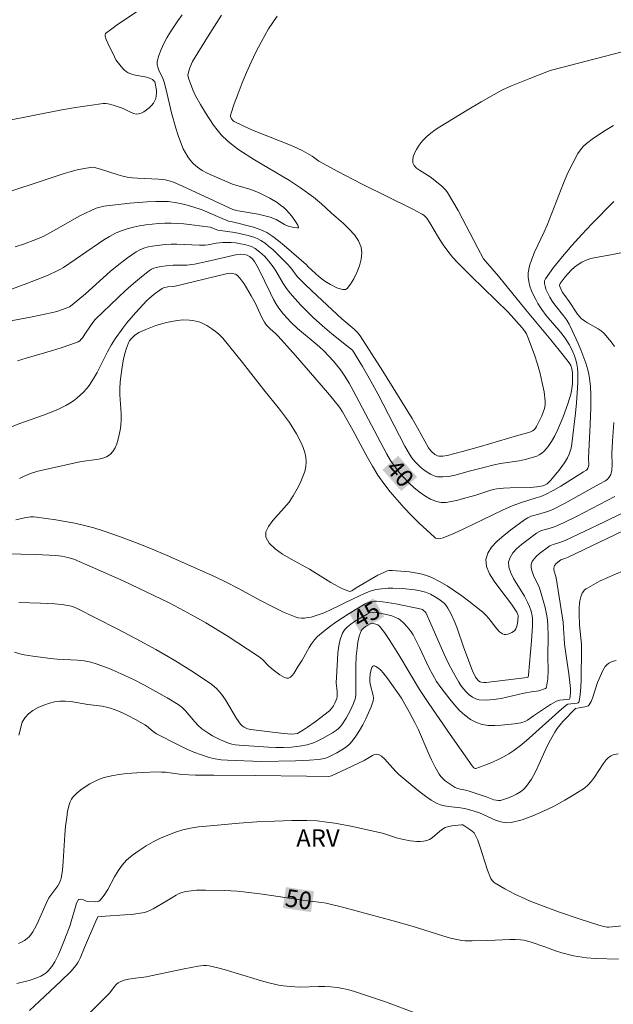
# Model space of a CAD drawing. Units: metres. Extents: x 279750 to 280265, y 1664360 to 1664925.
# Drawn here: x 280125 to 280176, y 1664566 to 1664650 of the extents above; entities that cross this region are included whole.
import ezdxf
from ezdxf.enums import TextEntityAlignment as Align

# ---------------------------------------------------------------- set-up
doc = ezdxf.new("R2010")
doc.units = ezdxf.units.M
doc.header["$MEASUREMENT"] = 0
for name, color, linetype, lineweight, true_color in [('Curvas_Intermediarias', 7, 'Continuous', 9, 0x783c14), ('Curvas_Mestras', 7, 'Continuous', 20, 0x783c14), ('Topon_Curvas_Mestras', 7, 'Continuous', 9, 0x783c14), ('Topon_Vegetacao', 7, 'Continuous', 9, 0x00ff33)]:
    doc.layers.add(name, color=color, linetype=linetype, lineweight=lineweight, true_color=true_color)
doc.layers.add('Topon_Curvas_Mestras_Masc', color=255, linetype='Continuous', lineweight=9)
doc.styles.add('Arial', font='arial.ttf', dxfattribs={"height": 1.5})

msp = doc.modelspace()

# ---------------------------------------------------------------- linework, layer by layer
at = {"layer": 'Curvas_Intermediarias', "flags": 128}
for points, elevation in [([(280122.043, 1664635.061), (280128.687, 1664637.252), (280129.304, 1664637.437), (280129.808, 1664637.569), (280130.577, 1664637.722), (280131.136, 1664637.803), (280131.278, 1664637.777), (280131.802, 1664637.618), (280133.327, 1664637.126), (280133.712, 1664637.026), (280134.102, 1664636.946), (280134.541, 1664636.884), (280134.984, 1664636.845), (280136.772, 1664636.766), (280137.339, 1664636.711), (280137.704, 1664636.631), (280138.055, 1664636.505), (280138.775, 1664636.187), (280143.143, 1664634.157), (280143.596, 1664634.063), (280145.318, 1664633.769), (280146.007, 1664633.606), (280146.351, 1664633.497), (280146.854, 1664633.303), (280147.15, 1664633.149), (280147.581, 1664632.888), (280147.88, 1664632.752), (280148.366, 1664632.62), (280148.67, 1664632.581), (280148.76, 1664632.597), (280148.783, 1664632.647), (280148.713, 1664632.831), (280148.585, 1664633.061), (280148.204, 1664633.591), (280147.741, 1664634.11), (280147.511, 1664634.326), (280147.234, 1664634.55), (280146.941, 1664634.759), (280146.319, 1664635.138), (280145.342, 1664635.624), (280144.982, 1664635.771), (280144.612, 1664635.896), (280143.482, 1664636.227), (280143.11, 1664636.35), (280141.847, 1664636.877), (280140.95, 1664637.288), (280140.525, 1664637.521), (280140.129, 1664637.782), (280139.77, 1664638.078), (280139.512, 1664638.355), (280139.284, 1664638.669), (280139.083, 1664639.011), (280138.904, 1664639.373), (280138.743, 1664639.747), (280138.462, 1664640.496), (280138.252, 1664641.134), (280137.904, 1664642.439), (280137.439, 1664644.419), (280137.266, 1664645.072), (280137.173, 1664645.331), (280136.802, 1664646.105), (280136.709, 1664646.359), (280136.661, 1664646.61), (280136.676, 1664646.857), (280136.815, 1664647.366), (280137.005, 1664647.878), (280137.237, 1664648.389), (280137.503, 1664648.894), (280137.794, 1664649.388), (280138.419, 1664650.326), (280138.816, 1664650.855)], 36), ([(280124.484, 1664630.953), (280125.2, 1664631.185), (280126.259, 1664631.584), (280126.946, 1664631.891), (280127.991, 1664632.441), (280130.048, 1664633.615), (280130.995, 1664634.089), (280131.43, 1664634.269), (280131.652, 1664634.343), (280132.105, 1664634.445), (280133.572, 1664634.634), (280134.312, 1664634.711), (280135.796, 1664634.818), (280136.536, 1664634.846), (280137.273, 1664634.852), (280137.628, 1664634.839), (280138.338, 1664634.749), (280139.041, 1664634.596), (280139.731, 1664634.404), (280140.507, 1664634.131), (280142.028, 1664633.474), (280142.761, 1664633.177), (280143.245, 1664633.079), (280144.92, 1664632.645), (280145.312, 1664632.521), (280145.69, 1664632.371), (280146.048, 1664632.187), (280146.564, 1664631.854), (280147.061, 1664631.486), (280147.545, 1664631.092), (280149.436, 1664629.443), (280149.607, 1664629.265), (280150.553, 1664628.399), (280151.033, 1664628.02), (280151.521, 1664627.732), (280152.058, 1664627.46), (280152.33, 1664627.355), (280152.581, 1664627.297), (280152.796, 1664627.304), (280152.957, 1664627.395), (280153.241, 1664627.759), (280153.523, 1664628.225), (280153.781, 1664628.762), (280153.994, 1664629.335), (280154.138, 1664629.913), (280154.192, 1664630.463), (280154.134, 1664630.951), (280153.913, 1664631.485), (280153.567, 1664631.998), (280153.129, 1664632.492), (280152.628, 1664632.97), (280151.568, 1664633.895), (280150.742, 1664634.65), (280150.049, 1664635.225), (280148.954, 1664636.02), (280147.996, 1664636.649), (280144.993, 1664638.428), (280143.65, 1664639.289), (280143.167, 1664639.639), (280142.709, 1664640.018), (280142.152, 1664640.578), (280141.811, 1664640.983), (280141.495, 1664641.405), (280140.798, 1664642.451), (280140.364, 1664643.17), (280139.953, 1664643.9), (280139.707, 1664644.436), (280139.349, 1664645.423), (280139.299, 1664645.671), (280139.348, 1664645.935), (280139.461, 1664646.306), (280139.7, 1664646.845), (280140.965, 1664648.928), (280142.165, 1664650.829)], 37), ([(280123.399, 1664627.061), (280125.502, 1664627.811), (280126.753, 1664628.298), (280127.369, 1664628.561), (280127.976, 1664628.839), (280128.309, 1664629.013), (280128.633, 1664629.207), (280131.623, 1664631.24), (280132.099, 1664631.56), (280132.583, 1664631.858), (280133.078, 1664632.126), (280133.59, 1664632.35), (280134.097, 1664632.522), (280134.62, 1664632.663), (280135.155, 1664632.774), (280135.698, 1664632.859), (280136.79, 1664632.967), (280137.331, 1664632.995), (280137.871, 1664633.001), (280138.413, 1664632.978), (280138.956, 1664632.934), (280141.217, 1664632.641), (280141.851, 1664632.409), (280143.32, 1664632.207), (280144.446, 1664631.944), (280145.024, 1664631.764), (280145.297, 1664631.647), (280145.556, 1664631.506), (280145.906, 1664631.269), (280146.242, 1664631.007), (280146.568, 1664630.726), (280146.885, 1664630.43), (280147.805, 1664629.513), (280148.107, 1664629.164), (280148.667, 1664628.423), (280149.334, 1664627.748), (280150.374, 1664626.756), (280152.49, 1664624.808), (280153.538, 1664623.916), (280153.872, 1664623.591), (280154.063, 1664623.337), (280155.992, 1664620.305), (280158.528, 1664616.237), (280158.982, 1664615.444), (280159.908, 1664613.736), (280159.987, 1664613.619), (280160.161, 1664613.421), (280160.457, 1664613.173), (280160.678, 1664613.061), (280160.791, 1664613.033), (280160.963, 1664613.019), (280161.142, 1664613.024), (280161.509, 1664613.079), (280162.829, 1664613.42), (280164.371, 1664613.859), (280167.449, 1664614.767), (280168.403, 1664615.012), (280168.586, 1664615.074), (280168.836, 1664615.186), (280168.974, 1664615.29), (280169.09, 1664615.42), (280169.176, 1664615.567), (280169.618, 1664616.479), (280169.75, 1664616.792), (280169.853, 1664617.108), (280169.912, 1664617.424), (280169.915, 1664617.739), (280169.813, 1664618.525), (280169.663, 1664619.319), (280169.472, 1664620.116), (280169.246, 1664620.911), (280168.994, 1664621.699), (280168.436, 1664623.23), (280168.306, 1664623.505), (280168.142, 1664623.763), (280167.952, 1664624.009), (280166.739, 1664625.377), (280163.568, 1664628.45), (280162.387, 1664629.635), (280162.013, 1664630.043), (280161.659, 1664630.47), (280161.166, 1664631.138), (280160.772, 1664631.759), (280160.03, 1664633.031), (280159.776, 1664633.411), (280159.654, 1664633.551), (280159.515, 1664633.674), (280159.361, 1664633.774), (280158.515, 1664634.216), (280154.227, 1664636.343), (280152.143, 1664637.419), (280150.522, 1664638.312), (280149.935, 1664638.731), (280149.347, 1664639.089), (280149.043, 1664639.252), (280148.086, 1664639.669), (280144.836, 1664640.98), (280144.044, 1664641.328), (280143.274, 1664641.7), (280143.188, 1664641.757), (280143.042, 1664641.926), (280142.957, 1664642.134), (280142.947, 1664642.238), (280142.963, 1664642.337), (280143.27, 1664643.222), (280143.598, 1664644.115), (280143.949, 1664645.011), (280144.32, 1664645.903), (280144.713, 1664646.788), (280145.127, 1664647.658), (280145.561, 1664648.511), (280145.875, 1664649.079), (280146.211, 1664649.642), (280146.569, 1664650.195), (280146.947, 1664650.733)], 38), ([(280181.786, 1664649.044), (280170.461, 1664646.12), (280170.203, 1664646.033), (280168.609, 1664645.407), (280167.035, 1664644.772), (280166.616, 1664644.589), (280166.208, 1664644.385), (280164.413, 1664643.386), (280163.23, 1664642.694), (280160.878, 1664641.243), (280160.491, 1664640.986), (280160.12, 1664640.714), (280159.773, 1664640.424), (280159.456, 1664640.11), (280159.254, 1664639.87), (280159.054, 1664639.596), (280158.871, 1664639.3), (280158.718, 1664638.995), (280158.609, 1664638.695), (280158.558, 1664638.412), (280158.578, 1664638.158), (280158.691, 1664637.928), (280158.888, 1664637.719), (280159.146, 1664637.525), (280160.051, 1664636.968), (280160.317, 1664636.77), (280161.069, 1664636.165), (280161.404, 1664635.827), (280161.542, 1664635.636), (280162.008, 1664634.866), (280162.45, 1664634.078), (280164.128, 1664630.851), (280164.628, 1664629.942), (280164.99, 1664629.511), (280165.924, 1664628.455), (280168.255, 1664625.559), (280170.409, 1664622.987), (280171.459, 1664621.687), (280171.96, 1664621.024), (280172.099, 1664620.784), (280172.195, 1664620.517), (280172.226, 1664620.378), (280172.255, 1664620.103), (280172.24, 1664619.219), (280172.171, 1664618.628), (280172.113, 1664618.339), (280171.858, 1664617.5), (280171.453, 1664616.39), (280170.985, 1664615.305), (280170.726, 1664614.779), (280170.45, 1664614.268), (280170.167, 1664613.842), (280169.999, 1664613.64), (280169.815, 1664613.453), (280169.618, 1664613.286), (280169.408, 1664613.145), (280169.188, 1664613.036), (280168.701, 1664612.867), (280168.193, 1664612.738), (280167.67, 1664612.636), (280166.072, 1664612.385), (280165.547, 1664612.281), (280164.439, 1664611.98), (280163.52, 1664611.758), (280162.082, 1664611.374), (280161.61, 1664611.285), (280161.147, 1664611.243), (280160.698, 1664611.264), (280160.389, 1664611.337), (280160.084, 1664611.467), (280159.787, 1664611.641), (280159.501, 1664611.85), (280159.229, 1664612.081), (280158.742, 1664612.57), (280158.498, 1664612.866), (280158.279, 1664613.186), (280157.891, 1664613.873), (280155.566, 1664618.354), (280154.84, 1664619.716), (280154.254, 1664620.722), (280153.389, 1664622.107), (280152.899, 1664622.522), (280151.64, 1664623.515), (280150.817, 1664624.195), (280150.043, 1664624.903), (280148.944, 1664626.001), (280148.253, 1664626.769), (280147.923, 1664627.165), (280147.68, 1664627.492), (280147.455, 1664627.836), (280146.826, 1664628.899), (280146.605, 1664629.244), (280146.203, 1664629.775), (280145.854, 1664630.164), (280145.473, 1664630.52), (280145.064, 1664630.825), (280144.732, 1664630.994), (280144.552, 1664631.059), (280144.18, 1664631.159), (280143.805, 1664631.236), (280143.409, 1664631.296), (280143.006, 1664631.327), (280142.303, 1664631.343), (280141.712, 1664631.267), (280141.034, 1664631.141), (280140.761, 1664631.115), (280140.279, 1664631.115), (280138.345, 1664631.197), (280137.865, 1664631.194), (280137.387, 1664631.164), (280136.64, 1664631.085), (280136.263, 1664631.028), (280135.892, 1664630.953), (280135.533, 1664630.851), (280135.19, 1664630.717), (280134.871, 1664630.544), (280134.107, 1664630.021), (280133.367, 1664629.449), (280132.645, 1664628.843), (280130.515, 1664626.95), (280129.364, 1664625.982), (280129.136, 1664625.827), (280129.014, 1664625.765), (280128.554, 1664625.582), (280128.076, 1664625.431), (280127.591, 1664625.304), (280125.937, 1664624.955), (280119.427, 1664623.748)], 39), ([(280124.238, 1664615.574), (280124.9, 1664615.824), (280126.91, 1664616.53), (280127.57, 1664616.781), (280128.216, 1664617.057), (280128.842, 1664617.365), (280129.165, 1664617.552), (280129.478, 1664617.763), (280129.78, 1664617.995), (280130.068, 1664618.246), (280130.34, 1664618.514), (280130.592, 1664618.795), (280130.823, 1664619.088), (280131.183, 1664619.625), (280131.507, 1664620.19), (280132.396, 1664621.954), (280132.709, 1664622.531), (280133.053, 1664623.086), (280133.717, 1664624.004), (280134.071, 1664624.449), (280134.81, 1664625.315), (280135.772, 1664626.352), (280135.98, 1664626.544), (280136.416, 1664626.905), (280137.096, 1664627.406), (280137.201, 1664627.459), (280137.318, 1664627.489), (280137.585, 1664627.53), (280138.103, 1664627.58), (280142.587, 1664628.66), (280142.917, 1664628.703), (280143.11, 1664628.691), (280143.374, 1664628.626), (280143.527, 1664628.541), (280143.772, 1664628.263), (280144.115, 1664627.785), (280144.73, 1664626.765), (280145.049, 1664626.155), (280145.644, 1664624.909), (280145.858, 1664624.516), (280146.041, 1664624.264), (280146.353, 1664623.926), (280146.808, 1664623.533), (280147.021, 1664623.323), (280148.508, 1664621.65), (280150.716, 1664619.119), (280151.439, 1664618.266), (280152.291, 1664617.222), (280152.539, 1664616.835), (280153.423, 1664615.259), (280154.674, 1664612.919), (280155.109, 1664612.153), (280155.572, 1664611.407), (280156.073, 1664610.69), (280156.63, 1664609.975), (280157.218, 1664609.275), (280157.831, 1664608.591), (280158.465, 1664607.927), (280159.112, 1664607.284), (280160.424, 1664606.068), (280160.524, 1664606.003), (280160.642, 1664605.965), (280160.772, 1664605.95), (280160.907, 1664605.956), (280161.175, 1664606.012), (280162.128, 1664606.41), (280162.953, 1664606.791), (280165.416, 1664607.999), (280166.242, 1664608.391), (280167.075, 1664608.762), (280167.478, 1664608.92), (280167.889, 1664609.058), (280169.136, 1664609.438), (280169.545, 1664609.579), (280169.944, 1664609.742), (280170.606, 1664610.079), (280171.246, 1664610.463), (280173.186, 1664611.692), (280173.402, 1664611.802), (280173.474, 1664611.859), (280173.563, 1664611.983), (280173.623, 1664612.126), (280173.644, 1664612.27), (280173.634, 1664612.858), (280173.777, 1664615.75), (280173.827, 1664617.195), (280173.825, 1664618.276), (280173.795, 1664618.997), (280173.717, 1664619.713), (280173.652, 1664620.064), (280173.565, 1664620.409), (280173.388, 1664620.985), (280172.976, 1664622.128), (280172.745, 1664622.692), (280172.238, 1664623.799), (280171.966, 1664624.338), (280171.76, 1664624.687), (280171.523, 1664625.019), (280170.751, 1664625.982), (280170.516, 1664626.312), (280170.312, 1664626.658), (280170.085, 1664627.102), (280169.979, 1664627.342), (280169.898, 1664627.584), (280169.856, 1664627.819), (280169.868, 1664628.039), (280169.949, 1664628.235), (280170.632, 1664629.198), (280171.386, 1664630.149), (280172.195, 1664631.088), (280173.041, 1664632.014), (280173.909, 1664632.928), (280175.785, 1664634.853)], 41), ([(280175.849, 1664622.412), (280175.649, 1664622.714), (280175.43, 1664623.004), (280174.961, 1664623.534), (280174.716, 1664623.752), (280174.441, 1664623.942), (280173.551, 1664624.446), (280173.268, 1664624.628), (280173.009, 1664624.835), (280172.834, 1664625.013), (280172.675, 1664625.208), (280171.969, 1664626.272), (280171.583, 1664626.793), (280171.406, 1664627.062), (280171.241, 1664627.375), (280171.168, 1664627.563), (280171.152, 1664627.654), (280171.157, 1664627.738), (280171.189, 1664627.812), (280171.631, 1664628.396), (280171.883, 1664628.689), (280172.153, 1664628.97), (280172.439, 1664629.231), (280172.739, 1664629.462), (280173.051, 1664629.655), (280173.427, 1664629.826), (280173.825, 1664629.957), (280174.24, 1664630.059), (280175.526, 1664630.282), (280177.698, 1664630.698)], 42), ([(280124.854, 1664611.103), (280125.209, 1664611.288), (280125.818, 1664611.526), (280126.448, 1664611.723), (280127.094, 1664611.89), (280130.147, 1664612.558), (280131.504, 1664612.739), (280131.926, 1664612.832), (280132.307, 1664612.971), (280132.632, 1664613.175), (280132.863, 1664613.422), (280133.05, 1664613.731), (280133.2, 1664614.085), (280133.318, 1664614.47), (280133.48, 1664615.265), (280133.536, 1664615.645), (280133.579, 1664616.166), (280133.577, 1664616.693), (280133.471, 1664618.294), (280133.457, 1664618.825), (280133.482, 1664619.352), (280133.535, 1664619.846), (280133.683, 1664620.841), (280133.783, 1664621.334), (280133.903, 1664621.817), (280134.046, 1664622.287), (280134.214, 1664622.737), (280134.305, 1664622.914), (280134.425, 1664623.08), (280134.568, 1664623.234), (280134.73, 1664623.375), (280135.086, 1664623.612), (280135.688, 1664623.888), (280136.561, 1664624.211), (280137.463, 1664624.469), (280138.368, 1664624.657), (280138.898, 1664624.704), (280139.44, 1664624.681), (280139.708, 1664624.644), (280140.223, 1664624.524), (280140.46, 1664624.441), (280140.92, 1664624.216), (280141.359, 1664623.936), (280141.769, 1664623.627), (280141.95, 1664623.471), (280142.285, 1664623.127), (280143.975, 1664621.063), (280145.812, 1664618.722), (280147.151, 1664617.046), (280147.58, 1664616.477), (280147.988, 1664615.896), (280148.588, 1664614.933), (280149.006, 1664614.154), (280149.182, 1664613.752), (280149.321, 1664613.346), (280149.411, 1664612.942), (280149.442, 1664612.544), (280149.403, 1664612.124), (280149.303, 1664611.701), (280149.153, 1664611.276), (280148.967, 1664610.853), (280148.759, 1664610.435), (280148.325, 1664609.628), (280147.969, 1664609.092), (280147.514, 1664608.553), (280146.563, 1664607.498), (280146.192, 1664606.996), (280145.975, 1664606.522), (280145.976, 1664606.082), (280146.265, 1664605.564), (280146.76, 1664605.08), (280147.407, 1664604.623), (280148.15, 1664604.186), (280149.707, 1664603.342), (280150.41, 1664602.921), (280151.538, 1664602.206), (280151.924, 1664601.983), (280152.311, 1664601.777), (280152.699, 1664601.594), (280153.086, 1664601.438), (280153.173, 1664601.426), (280153.262, 1664601.444), (280153.352, 1664601.486), (280153.708, 1664601.726), (280155.568, 1664602.808), (280156.138, 1664603.089), (280156.402, 1664603.185), (280156.536, 1664603.218), (280156.805, 1664603.235), (280158.285, 1664603.099), (280158.78, 1664603.026), (280159.266, 1664602.926), (280159.737, 1664602.791), (280160.186, 1664602.613), (280160.85, 1664602.277), (280161.5, 1664601.897), (280162.137, 1664601.482), (280162.76, 1664601.04), (280163.372, 1664600.58), (280164.567, 1664599.64), (280164.832, 1664599.393), (280165.075, 1664599.108), (280165.757, 1664598.217), (280165.996, 1664597.971), (280166.256, 1664597.782), (280166.39, 1664597.737), (280166.548, 1664597.733), (280166.718, 1664597.763), (280166.89, 1664597.82), (280167.052, 1664597.897), (280167.194, 1664597.989), (280167.303, 1664598.088), (280167.391, 1664598.217), (280167.457, 1664598.371), (280167.504, 1664598.544), (280167.559, 1664598.918), (280167.589, 1664599.341), (280167.558, 1664599.462), (280167.472, 1664599.638), (280167.022, 1664600.341), (280166.02, 1664601.65), (280165.541, 1664602.3), (280165.148, 1664602.939), (280164.895, 1664603.561), (280164.833, 1664604.161), (280164.987, 1664604.695), (280165.323, 1664605.22), (280165.796, 1664605.732), (280166.36, 1664606.226), (280166.969, 1664606.698), (280168.144, 1664607.563), (280168.421, 1664607.738), (280168.723, 1664607.872), (280169.044, 1664607.978), (280170.038, 1664608.251), (280170.355, 1664608.368), (280170.612, 1664608.483), (280171.617, 1664608.995), (280172.809, 1664609.647), (280174.537, 1664610.627), (280175.069, 1664610.897), (280175.246, 1664611.039), (280175.399, 1664611.233), (280175.525, 1664611.458), (280175.574, 1664611.576), (280175.638, 1664611.817), (280175.667, 1664612.288), (280175.624, 1664613.254), (280175.675, 1664614.296), (280175.784, 1664615.9)], 42), ([(280124.549, 1664607.576), (280125.301, 1664607.746), (280125.81, 1664607.809), (280126.064, 1664607.814), (280126.315, 1664607.795), (280127.965, 1664607.564), (280128.792, 1664607.425), (280129.616, 1664607.266), (280130.434, 1664607.082), (280131.242, 1664606.869), (280132.038, 1664606.623), (280133.424, 1664606.139), (280134.801, 1664605.618), (280136.168, 1664605.069), (280137.528, 1664604.496), (280141.575, 1664602.704), (280142.576, 1664602.227), (280143.564, 1664601.712), (280145.525, 1664600.645), (280146.507, 1664600.132), (280147.497, 1664599.657), (280148.5, 1664599.24), (280148.754, 1664599.17), (280149.02, 1664599.141), (280149.293, 1664599.146), (280149.57, 1664599.179), (280149.846, 1664599.235), (280150.374, 1664599.385), (280150.898, 1664599.577), (280151.414, 1664599.799), (280153.452, 1664600.799), (280154.438, 1664601.24), (280154.914, 1664601.44), (280155.4, 1664601.59), (280155.648, 1664601.634), (280156.458, 1664601.695), (280156.869, 1664601.7), (280157.693, 1664601.67), (280158.738, 1664601.574), (280159.2, 1664601.491), (280159.65, 1664601.365), (280160.071, 1664601.185), (280160.559, 1664600.914), (280160.8, 1664600.761), (280161.03, 1664600.594), (280161.242, 1664600.412), (280161.429, 1664600.211), (280161.584, 1664599.992), (280161.867, 1664599.47), (280162.113, 1664598.921), (280162.334, 1664598.353), (280162.939, 1664596.606), (280163.686, 1664594.624), (280163.938, 1664594.087), (280164.046, 1664593.923), (280164.187, 1664593.776), (280164.35, 1664593.675), (280164.437, 1664593.651), (280164.645, 1664593.63), (280164.861, 1664593.631), (280168.357, 1664594.036), (280168.451, 1664594.077), (280168.494, 1664594.292), (280168.743, 1664597.182), (280168.813, 1664598.481), (280168.815, 1664599.127), (280168.799, 1664599.33), (280168.708, 1664599.731), (280168.564, 1664600.125), (280168.402, 1664600.509), (280168.15, 1664601.013), (280167.206, 1664602.531), (280166.956, 1664603.023), (280166.801, 1664603.499), (280166.779, 1664603.955), (280166.903, 1664604.349), (280167.15, 1664604.731), (280167.491, 1664605.101), (280167.894, 1664605.455), (280168.328, 1664605.792), (280169.17, 1664606.413), (280169.37, 1664606.539), (280169.588, 1664606.637), (280169.819, 1664606.715), (280170.537, 1664606.912), (280170.767, 1664606.994), (280171.496, 1664607.318), (280172.587, 1664607.861), (280175.888, 1664609.562)], 43), ([(280123.696, 1664604.646), (280126.261, 1664604.598), (280127.965, 1664604.509), (280128.491, 1664604.451), (280129.014, 1664604.347), (280129.522, 1664604.193), (280131.098, 1664603.519), (280133.752, 1664602.331), (280136.383, 1664601.087), (280137.684, 1664600.439), (280138.974, 1664599.772), (280139.908, 1664599.263), (280140.831, 1664598.733), (280142.65, 1664597.622), (280145.326, 1664595.881), (280145.525, 1664595.733), (280145.71, 1664595.567), (280146.237, 1664595.031), (280146.612, 1664594.708), (280147.182, 1664594.283), (280147.381, 1664594.155), (280147.576, 1664594.056), (280147.761, 1664594.001), (280147.929, 1664594.004), (280148.085, 1664594.075), (280148.228, 1664594.207), (280148.363, 1664594.383), (280148.736, 1664595.018), (280149.078, 1664595.549), (280149.682, 1664596.608), (280149.897, 1664596.947), (280150.134, 1664597.264), (280150.403, 1664597.55), (280150.903, 1664597.988), (280151.429, 1664598.403), (280151.977, 1664598.799), (280153.112, 1664599.542), (280154.419, 1664600.329), (280154.755, 1664600.474), (280154.93, 1664600.528), (280155.285, 1664600.586), (280155.461, 1664600.586), (280156.009, 1664600.535), (280157.112, 1664600.367), (280159.306, 1664599.904), (280159.406, 1664599.866), (280159.498, 1664599.804), (280159.62, 1664599.692), (280159.673, 1664599.611), (280160.113, 1664598.647), (280161.234, 1664596.094), (280161.627, 1664595.258), (280162.046, 1664594.441), (280162.501, 1664593.653), (280162.688, 1664593.369), (280162.902, 1664593.085), (280163.14, 1664592.813), (280163.398, 1664592.568), (280163.673, 1664592.364), (280163.962, 1664592.215), (280164.26, 1664592.135), (280164.862, 1664592.104), (280165.487, 1664592.152), (280166.128, 1664592.258), (280168.089, 1664592.706), (280168.735, 1664592.828), (280169.355, 1664592.918), (280169.846, 1664593.069), (280169.929, 1664593.115), (280169.992, 1664593.174), (280170.028, 1664593.248), (280170.093, 1664593.587), (280170.131, 1664593.944), (280170.155, 1664594.692), (280170.149, 1664595.825), (280170.174, 1664597.626), (280170.142, 1664598.522), (280170.102, 1664598.967), (280170.051, 1664599.325), (280169.901, 1664600.037), (280169.507, 1664601.445), (280169.386, 1664601.782), (280168.91, 1664602.802), (280168.787, 1664603.131), (280168.718, 1664603.448), (280168.725, 1664603.75), (280168.811, 1664603.997), (280168.968, 1664604.235), (280169.176, 1664604.462), (280169.421, 1664604.678), (280170.196, 1664605.262), (280170.319, 1664605.34), (280170.595, 1664605.449), (280171.179, 1664605.62), (280171.627, 1664605.806), (280174.983, 1664607.393), (280178.184, 1664608.951)], 44), ([(280177.259, 1664603.48), (280175.283, 1664602.622), (280174.638, 1664602.323), (280174.013, 1664602.003), (280173.414, 1664601.655), (280173.289, 1664601.556), (280173.183, 1664601.431), (280173.094, 1664601.286), (280172.963, 1664600.962), (280172.883, 1664600.634), (280172.844, 1664600.355), (280172.824, 1664600.071), (280172.825, 1664599.493), (280172.856, 1664598.525), (280173.022, 1664596.9), (280173.036, 1664596.485), (280172.995, 1664593.866), (280172.961, 1664593.221), (280172.905, 1664592.594), (280172.823, 1664591.989), (280172.793, 1664591.926), (280172.732, 1664591.885), (280172.65, 1664591.861), (280171.861, 1664591.756), (280171.721, 1664591.69), (280171.073, 1664591.146), (280168.553, 1664588.839), (280167.901, 1664588.293), (280167.226, 1664587.785), (280166.796, 1664587.505), (280166.344, 1664587.248), (280165.875, 1664587.013), (280165.397, 1664586.798), (280164.917, 1664586.601), (280163.976, 1664586.256), (280163.917, 1664586.25), (280163.801, 1664586.307), (280163.649, 1664586.479), (280161.759, 1664589.157), (280159.947, 1664591.809), (280159.148, 1664593.014), (280157.381, 1664595.995), (280156.551, 1664597.314), (280156.156, 1664597.908), (280155.726, 1664598.458), (280155.582, 1664598.567), (280155.403, 1664598.634), (280155.088, 1664598.695), (280155.012, 1664598.685), (280154.902, 1664598.638), (280154.523, 1664598.411), (280154.308, 1664598.255), (280154.222, 1664598.163), (280154.156, 1664598.06), (280154.06, 1664597.833), (280153.981, 1664597.593), (280153.864, 1664597.086), (280153.789, 1664596.567), (280153.727, 1664595.88), (280153.697, 1664595.016), (280153.675, 1664593.118), (280153.684, 1664592.619), (280153.651, 1664592.297), (280153.486, 1664591.821), (280153.203, 1664591.178), (280152.87, 1664590.556), (280152.487, 1664589.981), (280152.353, 1664589.822), (280152.202, 1664589.675), (280152.036, 1664589.54), (280151.679, 1664589.296), (280150.822, 1664588.807), (280150.316, 1664588.561), (280150.057, 1664588.453), (280149.53, 1664588.285), (280148.862, 1664588.158), (280148.178, 1664588.088), (280147.49, 1664588.054), (280146.833, 1664588.043), (280146.204, 1664588.068), (280144.947, 1664588.173), (280143.681, 1664588.254), (280143.368, 1664588.291), (280143.062, 1664588.348), (280142.765, 1664588.43), (280142.077, 1664588.701), (280141.409, 1664589.043), (280141.087, 1664589.237), (280140.478, 1664589.662), (280140.172, 1664589.932), (280139.892, 1664590.237), (280139.09, 1664591.202), (280138.797, 1664591.488), (280138.471, 1664591.729), (280137.526, 1664592.3), (280136.56, 1664592.855), (280135.576, 1664593.389), (280134.577, 1664593.896), (280133.566, 1664594.37), (280132.545, 1664594.808), (280131.517, 1664595.203), (280130.971, 1664595.362), (280130.409, 1664595.465), (280129.834, 1664595.526), (280128.083, 1664595.626), (280127.507, 1664595.684), (280126.008, 1664595.87), (280125.266, 1664595.994), (280124.899, 1664596.076), (280124.422, 1664596.209)], 46), ([(280175.988, 1664595.518), (280175.664, 1664595.418), (280175.369, 1664595.274), (280175.202, 1664595.144), (280175.058, 1664594.979), (280174.932, 1664594.788), (280174.821, 1664594.58), (280174.527, 1664593.935), (280174.397, 1664593.619), (280173.978, 1664592.287), (280173.845, 1664591.986), (280173.681, 1664591.718), (280173.582, 1664591.626), (280173.455, 1664591.564), (280173.307, 1664591.524), (280172.817, 1664591.457), (280172.497, 1664591.395), (280171.424, 1664590.269), (280170.942, 1664589.678), (280170.729, 1664589.364), (280170.361, 1664588.715), (280170.03, 1664588.036), (280169.411, 1664586.649), (280169.086, 1664585.974), (280168.726, 1664585.332), (280168.312, 1664584.74), (280168.07, 1664584.481), (280167.784, 1664584.252), (280167.466, 1664584.051), (280167.126, 1664583.877), (280166.776, 1664583.731), (280166.426, 1664583.612), (280166.087, 1664583.518), (280165.902, 1664583.498), (280165.713, 1664583.52), (280165.519, 1664583.571), (280164.931, 1664583.801), (280163.476, 1664584.276), (280163.11, 1664584.38), (280162.634, 1664584.47), (280162.332, 1664584.558), (280162.194, 1664584.625), (280161.757, 1664584.895), (280161.335, 1664585.205), (280161.144, 1664585.379), (280160.972, 1664585.568), (280160.826, 1664585.772), (280160.484, 1664586.368), (280160.173, 1664586.987), (280159.883, 1664587.623), (280159.048, 1664589.558), (280158.75, 1664590.191), (280158.298, 1664591.055), (280157.597, 1664592.284), (280156.44, 1664593.936), (280156.039, 1664594.452), (280155.824, 1664594.691), (280155.632, 1664594.855), (280155.401, 1664594.995), (280155.292, 1664595.036), (280155.201, 1664595.046), (280155.136, 1664595.018), (280155.06, 1664594.905), (280154.999, 1664594.749), (280154.921, 1664594.354), (280154.888, 1664593.926), (280154.886, 1664593.729), (280154.911, 1664593.487), (280155.174, 1664592.511), (280155.194, 1664592.275), (280155.16, 1664592.047), (280154.99, 1664591.531), (280154.785, 1664591.011), (280154.549, 1664590.494), (280154.285, 1664589.986), (280153.997, 1664589.494), (280153.689, 1664589.023), (280153.363, 1664588.579), (280153.149, 1664588.342), (280152.904, 1664588.131), (280152.634, 1664587.939), (280152.052, 1664587.603), (280151.31, 1664587.228), (280150.989, 1664587.115), (280150.485, 1664587.015), (280149.721, 1664586.955), (280148.525, 1664586.903), (280145.571, 1664586.853), (280142.685, 1664586.96), (280142.154, 1664587.004), (280141.631, 1664587.081), (280141.12, 1664587.199), (280140.455, 1664587.411), (280139.799, 1664587.663), (280139.15, 1664587.945), (280138.508, 1664588.25), (280136.613, 1664589.214), (280136.313, 1664589.416), (280135.759, 1664589.896), (280135.608, 1664589.995), (280134.852, 1664590.421), (280134.081, 1664590.826), (280133.689, 1664591.014), (280133.294, 1664591.19), (280132.664, 1664591.428), (280132.428, 1664591.49), (280131.944, 1664591.578), (280130.73, 1664591.74), (280129.271, 1664591.99), (280128.792, 1664592.033), (280128.326, 1664592.028), (280127.875, 1664591.959), (280127.422, 1664591.837), (280126.943, 1664591.674), (280126.466, 1664591.469), (280126.017, 1664591.222), (280125.622, 1664590.931), (280125.31, 1664590.594), (280125.107, 1664590.212), (280124.804, 1664589.098)], 47), ([(280176.17, 1664587.52), (280175.731, 1664587.42), (280175.515, 1664587.307), (280175.318, 1664587.154), (280175.145, 1664586.98), (280174.874, 1664586.639), (280174.15, 1664585.514), (280173.894, 1664585.16), (280173.608, 1664584.841), (280173.279, 1664584.576), (280172.45, 1664584.045), (280171.584, 1664583.525), (280170.69, 1664583.032), (280169.777, 1664582.58), (280168.853, 1664582.185), (280167.928, 1664581.86), (280167.009, 1664581.622), (280166.565, 1664581.592), (280166.113, 1664581.667), (280165.656, 1664581.817), (280164.272, 1664582.436), (280163.813, 1664582.603), (280163.35, 1664582.745), (280162.998, 1664582.834), (280162.658, 1664582.89), (280161.614, 1664582.994), (280161.275, 1664583.049), (280160.95, 1664583.134), (280160.643, 1664583.262), (280160.146, 1664583.547), (280159.664, 1664583.87), (280159.194, 1664584.222), (280158.734, 1664584.595), (280157.383, 1664585.747), (280157.121, 1664585.991), (280156.385, 1664586.833), (280156.139, 1664587.087), (280155.884, 1664587.297), (280155.615, 1664587.444), (280155.459, 1664587.469), (280155.29, 1664587.435), (280155.114, 1664587.358), (280154.393, 1664586.931), (280152.406, 1664585.982), (280151.606, 1664585.621), (280151.372, 1664585.57), (280149.445, 1664585.58), (280145.084, 1664585.642), (280141.529, 1664585.663), (280139.936, 1664585.691), (280138.788, 1664585.741), (280137.384, 1664585.922), (280137.034, 1664585.948), (280136.683, 1664585.95), (280135.368, 1664585.904), (280134.047, 1664585.815), (280133.395, 1664585.735), (280132.756, 1664585.621), (280132.134, 1664585.465), (280131.715, 1664585.321), (280131.298, 1664585.139), (280130.89, 1664584.923), (280130.497, 1664584.68), (280130.126, 1664584.412), (280129.782, 1664584.126), (280129.474, 1664583.826), (280129.321, 1664583.626), (280129.202, 1664583.396), (280129.111, 1664583.142), (280128.989, 1664582.598), (280128.907, 1664582.053), (280128.816, 1664581.307), (280128.756, 1664580.552), (280128.62, 1664578.282), (280128.541, 1664577.538), (280128.421, 1664576.805), (280128.358, 1664576.594), (280128.261, 1664576.393), (280128.14, 1664576.201), (280127.37, 1664575.163), (280127.138, 1664574.682), (280126.5, 1664573.184), (280126.268, 1664572.706), (280126.008, 1664572.259), (280125.708, 1664571.854), (280125.52, 1664571.668), (280125.294, 1664571.501), (280125.04, 1664571.359), (280124.768, 1664571.248)], 48), ([(280124.643, 1664567.81), (280125.68, 1664568.073), (280126.36, 1664568.304), (280126.68, 1664568.447), (280126.98, 1664568.614), (280127.163, 1664568.746), (280127.331, 1664568.905), (280127.629, 1664569.276), (280127.881, 1664569.687), (280128.193, 1664570.297), (280128.379, 1664570.709), (280128.719, 1664571.553), (280129.193, 1664572.833), (280129.297, 1664573.14), (280129.658, 1664574.403), (280129.762, 1664574.698), (280129.884, 1664574.974), (280129.917, 1664575.012), (280129.965, 1664575.033), (280130.091, 1664575.04), (280130.335, 1664575.002), (280130.569, 1664574.886), (280131.337, 1664574.821), (280131.506, 1664574.836), (280131.656, 1664574.882), (280131.78, 1664574.969), (280132.133, 1664575.398), (280132.444, 1664575.888), (280133.017, 1664576.953), (280133.317, 1664577.477), (280133.652, 1664577.963), (280134.041, 1664578.385), (280134.56, 1664578.821), (280135.117, 1664579.23), (280135.705, 1664579.608), (280136.316, 1664579.955), (280136.944, 1664580.269), (280137.582, 1664580.548), (280138.222, 1664580.791), (280138.866, 1664580.985), (280139.528, 1664581.13), (280140.204, 1664581.238), (280140.889, 1664581.319), (280143.697, 1664581.571), (280145.199, 1664581.676), (280146.704, 1664581.745), (280148.208, 1664581.785), (280149.499, 1664581.788), (280150.359, 1664581.749), (280151.212, 1664581.66), (280151.896, 1664581.556), (280153.259, 1664581.303), (280155.969, 1664580.702), (280156.228, 1664580.633), (280157.248, 1664580.283), (280157.505, 1664580.21), (280158.339, 1664580.059), (280158.924, 1664579.994), (280159.212, 1664579.989), (280159.49, 1664580.011), (280159.757, 1664580.067), (280160, 1664580.169), (280160.228, 1664580.317), (280160.88, 1664580.878), (280161.104, 1664581.049), (280161.342, 1664581.184), (280161.529, 1664581.255), (280161.926, 1664581.341), (280162.749, 1664581.424), (280162.851, 1664581.415), (280163.554, 1664580.968), (280163.698, 1664580.852), (280163.822, 1664580.721), (280163.92, 1664580.573), (280164.138, 1664580.097), (280164.325, 1664579.599), (280164.969, 1664577.53), (280165.157, 1664577.028), (280165.254, 1664576.828), (280165.379, 1664576.641), (280165.533, 1664576.483), (280165.621, 1664576.42), (280166.45, 1664575.936), (280167.31, 1664575.486), (280168.191, 1664575.077), (280168.637, 1664574.889), (280169.464, 1664574.562), (280171.136, 1664573.946), (280172.823, 1664573.368), (280174.515, 1664572.813), (280174.938, 1664572.696), (280175.227, 1664572.655), (280175.371, 1664572.651), (280177.08, 1664572.831)], 49), ([(280158.745, 1664565.307), (280156.324, 1664566.223), (280153.565, 1664567.141), (280153.075, 1664567.282), (280152.581, 1664567.4), (280152.083, 1664567.489), (280151.558, 1664567.542), (280151.027, 1664567.56), (280150.493, 1664567.554), (280148.885, 1664567.511), (280148.064, 1664567.549), (280147.199, 1664567.657), (280146.347, 1664567.833), (280145.596, 1664568.036), (280143.358, 1664568.737), (280142.612, 1664568.962), (280141.864, 1664569.164), (280141.113, 1664569.331), (280140.88, 1664569.359), (280140.643, 1664569.359), (280140.164, 1664569.3), (280138.972, 1664569.072), (280136.121, 1664568.462), (280135.741, 1664568.398), (280134.581, 1664568.252), (280134.204, 1664568.186), (280133.84, 1664568.096), (280133.495, 1664567.971), (280133.317, 1664567.867), (280133.158, 1664567.728), (280133.014, 1664567.565), (280132.602, 1664567.025), (280132.453, 1664566.863), (280130.806, 1664565.207)], 51)]:
    msp.add_lwpolyline(points, dxfattribs=dict(at, elevation=elevation))
at = {"layer": 'Curvas_Mestras', "flags": 128}
for points, elevation in [([(280123.727, 1664641.776), (280128.48, 1664642.702), (280129.67, 1664642.908), (280130.86, 1664643.091), (280132.048, 1664643.245), (280132.261, 1664643.252), (280132.474, 1664643.228), (280132.899, 1664643.118), (280133.754, 1664642.824), (280134.433, 1664642.485), (280134.653, 1664642.397), (280134.866, 1664642.348), (280135.071, 1664642.355), (280135.297, 1664642.426), (280135.529, 1664642.543), (280135.757, 1664642.697), (280135.975, 1664642.879), (280136.172, 1664643.079), (280136.34, 1664643.289), (280136.471, 1664643.499), (280136.546, 1664643.69), (280136.588, 1664643.903), (280136.603, 1664644.132), (280136.595, 1664644.368), (280136.531, 1664644.827), (280136.486, 1664645.034), (280136.454, 1664645.11), (280136.403, 1664645.179), (280136.256, 1664645.297), (280135.998, 1664645.421), (280135.742, 1664645.5), (280134.665, 1664645.714), (280134.41, 1664645.79), (280134.17, 1664645.894), (280134.008, 1664645.995), (280133.857, 1664646.118), (280133.715, 1664646.257), (280133.454, 1664646.568), (280133.132, 1664647.002), (280132.993, 1664647.247), (280132.423, 1664648.417), (280132.279, 1664648.749), (280132.198, 1664649.025), (280132.199, 1664649.14), (280132.234, 1664649.24), (280132.763, 1664649.651), (280133.275, 1664650.015), (280135.381, 1664651.438)], 35), ([(280124.686, 1664621.199), (280125.433, 1664621.431), (280127.702, 1664622.073), (280128.448, 1664622.301), (280129.179, 1664622.552), (280129.889, 1664622.835), (280130.036, 1664622.922), (280130.163, 1664623.039), (280130.276, 1664623.178), (280130.574, 1664623.65), (280131.144, 1664624.486), (280131.359, 1664624.736), (280132.65, 1664625.985), (280133.962, 1664627.22), (280134.632, 1664627.817), (280135.313, 1664628.392), (280136.008, 1664628.94), (280136.185, 1664629.051), (280136.378, 1664629.136), (280136.583, 1664629.2), (280137.013, 1664629.283), (280137.443, 1664629.342), (280138.026, 1664629.385), (280139.204, 1664629.404), (280139.853, 1664629.486), (280140.919, 1664629.701), (280143.525, 1664630.312), (280143.827, 1664630.334), (280144.13, 1664630.301), (280144.362, 1664630.243), (280144.572, 1664630.144), (280144.812, 1664629.953), (280145.015, 1664629.717), (280145.345, 1664629.114), (280146.364, 1664626.988), (280146.634, 1664626.466), (280146.926, 1664625.959), (280147.096, 1664625.699), (280147.476, 1664625.203), (280148.114, 1664624.51), (280148.695, 1664623.959), (280150.211, 1664622.712), (280150.581, 1664622.392), (280150.935, 1664622.056), (280151.768, 1664621.168), (280152.283, 1664620.538), (280152.522, 1664620.211), (280152.748, 1664619.876), (280153.12, 1664619.269), (280153.471, 1664618.648), (280156.348, 1664613.206), (280156.671, 1664612.654), (280157.021, 1664612.126), (280157.408, 1664611.63), (280157.793, 1664611.195), (280158.208, 1664610.762), (280158.649, 1664610.345), (280159.111, 1664609.959), (280159.591, 1664609.619), (280160.083, 1664609.338), (280160.585, 1664609.132), (280160.988, 1664609.053), (280161.414, 1664609.057), (280161.857, 1664609.122), (280162.309, 1664609.229), (280163.217, 1664609.485), (280163.964, 1664609.67), (280165.162, 1664610.078), (280165.465, 1664610.163), (280165.772, 1664610.223), (280166.335, 1664610.283), (280166.907, 1664610.307), (280168.628, 1664610.337), (280169.183, 1664610.388), (280169.721, 1664610.486), (280169.904, 1664610.554), (280170.073, 1664610.659), (280170.231, 1664610.793), (280170.379, 1664610.947), (280171.115, 1664611.826), (280171.559, 1664612.445), (280171.814, 1664612.877), (280171.966, 1664613.2), (280172.133, 1664613.715), (280172.196, 1664614.067), (280172.514, 1664616.699), (280172.601, 1664617.58), (280172.665, 1664618.46), (280172.7, 1664619.336), (280172.698, 1664620.206), (280172.672, 1664620.561), (280172.614, 1664620.918), (280172.529, 1664621.272), (280172.418, 1664621.622), (280172.285, 1664621.963), (280172.132, 1664622.293), (280171.963, 1664622.608), (280171.625, 1664623.131), (280171.243, 1664623.632), (280170.011, 1664625.089), (280169.631, 1664625.59), (280169.295, 1664626.114), (280169.103, 1664626.462), (280168.917, 1664626.828), (280168.749, 1664627.207), (280168.61, 1664627.593), (280168.509, 1664627.981), (280168.458, 1664628.365), (280168.467, 1664628.741), (280168.577, 1664629.33), (280168.757, 1664629.918), (280168.99, 1664630.504), (280169.817, 1664632.254), (280170.075, 1664632.835), (280171.484, 1664636.417), (280171.861, 1664637.296), (280172.27, 1664638.152), (280172.719, 1664638.979), (280172.927, 1664639.282), (280173.173, 1664639.562), (280173.449, 1664639.821), (280174.058, 1664640.289), (280175.04, 1664640.938), (280175.77, 1664641.361)], 40), ([(280124.813, 1664600.481), (280126.668, 1664600.432), (280127.286, 1664600.405), (280127.9, 1664600.358), (280128.461, 1664600.305), (280129.022, 1664600.227), (280129.295, 1664600.164), (280129.559, 1664600.08), (280129.812, 1664599.969), (280133.184, 1664598.242), (280134.872, 1664597.357), (280136.543, 1664596.446), (280138.185, 1664595.499), (280139.787, 1664594.508), (280141.334, 1664593.463), (280141.78, 1664593.079), (280142.164, 1664592.626), (280142.505, 1664592.124), (280143.453, 1664590.536), (280143.807, 1664590.047), (280143.953, 1664589.905), (280144.128, 1664589.791), (280144.41, 1664589.661), (280144.686, 1664589.594), (280147.26, 1664589.266), (280148.133, 1664589.194), (280148.466, 1664589.209), (280148.683, 1664589.26), (280148.785, 1664589.299), (280149.216, 1664589.556), (280149.545, 1664589.778), (280150.191, 1664590.249), (280151.431, 1664591.192), (280151.611, 1664591.382), (280151.761, 1664591.613), (280151.894, 1664591.859), (280152.056, 1664592.241), (280152.089, 1664592.429), (280152.074, 1664592.841), (280152.002, 1664593.586), (280152.102, 1664595.557), (280152.147, 1664596.164), (280152.224, 1664596.754), (280152.349, 1664597.316), (280152.538, 1664597.84), (280152.716, 1664598.133), (280152.959, 1664598.393), (280153.25, 1664598.626), (280153.573, 1664598.839), (280154.659, 1664599.486), (280154.863, 1664599.579), (280155.079, 1664599.634), (280155.293, 1664599.639), (280155.88, 1664599.549), (280156.177, 1664599.488), (280156.76, 1664599.323), (280157.038, 1664599.218), (280157.303, 1664599.095), (280157.481, 1664598.988), (280157.806, 1664598.711), (280158.099, 1664598.385), (280158.372, 1664598.049), (280158.597, 1664597.694), (280159.143, 1664596.607), (280159.983, 1664594.845), (280160.282, 1664594.271), (280160.606, 1664593.716), (280160.965, 1664593.187), (280161.729, 1664592.188), (280162.143, 1664591.696), (280162.58, 1664591.232), (280163.041, 1664590.813), (280163.524, 1664590.457), (280164.032, 1664590.181), (280164.514, 1664590.023), (280165.036, 1664589.941), (280165.586, 1664589.922), (280166.151, 1664589.949), (280167.276, 1664590.084), (280167.812, 1664590.161), (280168.01, 1664590.209), (280168.2, 1664590.29), (280168.384, 1664590.395), (280168.919, 1664590.771), (280170.369, 1664591.739), (280170.895, 1664592.03), (280171.162, 1664592.112), (280171.986, 1664592.202), (280172.034, 1664592.238), (280172.076, 1664592.706), (280172.076, 1664593.036), (280172.055, 1664593.362), (280171.93, 1664594.377), (280171.703, 1664595.896), (280171.569, 1664596.911), (280171.528, 1664597.45), (280171.491, 1664598.261), (280171.444, 1664598.799), (280171.206, 1664600.422), (280170.847, 1664602.581), (280170.666, 1664603.286), (280170.656, 1664603.419), (280170.67, 1664603.544), (280170.708, 1664603.639), (280170.847, 1664603.814), (280171.268, 1664604.141), (280171.591, 1664604.245), (280171.882, 1664604.366), (280176.609, 1664606.631)], 45), ([(280125.727, 1664565.491), (280126.568, 1664566.3), (280128.409, 1664568.005), (280129.287, 1664568.89), (280129.696, 1664569.354), (280129.839, 1664569.549), (280129.959, 1664569.761), (280130.063, 1664569.984), (280130.428, 1664570.911), (280131.395, 1664573.156), (280131.578, 1664573.542), (280132.206, 1664573.601), (280133.904, 1664573.699), (280134.465, 1664573.747), (280135.021, 1664573.816), (280135.567, 1664573.916), (280135.829, 1664573.991), (280136.082, 1664574.095), (280136.33, 1664574.22), (280137.498, 1664574.902), (280138.282, 1664575.4), (280138.485, 1664575.505), (280138.695, 1664575.591), (280139.129, 1664575.707), (280139.581, 1664575.774), (280140.039, 1664575.806), (280140.808, 1664575.818), (280142.437, 1664575.791), (280143.522, 1664575.729), (280144.063, 1664575.682), (280145.697, 1664575.489), (280148.957, 1664575.003), (280149.772, 1664574.886), (280150.765, 1664574.769), (280151.158, 1664574.702), (280152.651, 1664574.34), (280156.885, 1664573.195), (280158.511, 1664572.727), (280161.143, 1664571.892), (280161.805, 1664571.71), (280162.471, 1664571.551), (280162.761, 1664571.503), (280163.053, 1664571.476), (280163.647, 1664571.469), (280165.005, 1664571.501), (280166.871, 1664571.591), (280167.334, 1664571.59), (280167.794, 1664571.564), (280168.071, 1664571.527), (280168.619, 1664571.393), (280169.974, 1664570.942), (280170.785, 1664570.633), (280171.331, 1664570.444), (280172.343, 1664570.204), (280173.087, 1664570.07), (280173.461, 1664570.018), (280174.211, 1664569.954), (280176.184, 1664569.909)], 50)]:
    msp.add_lwpolyline(points, dxfattribs=dict(at, elevation=elevation))
at = {"layer": 'Topon_Curvas_Mestras_Masc'}
for points in [[(280155.97, 1664611.857, 40), (280157.584, 1664610.034, 40), (280157.321, 1664613.054, 40), (280158.936, 1664611.231, 40)], [(280154.016, 1664598.025, 45), (280156.108, 1664599.272, 45), (280153.092, 1664599.577, 45), (280155.184, 1664600.823, 45)], [(280154.018, 1664598.035, 45), (280156.11, 1664599.281, 45), (280153.094, 1664599.587, 45), (280155.186, 1664600.833, 45)], [(280147.434, 1664574.293, 50), (280149.843, 1664573.935, 50), (280147.701, 1664576.08, 50), (280150.109, 1664575.721, 50)]]:
    msp.add_solid(points, dxfattribs=at)

# ---------------------------------------------------------------- texts
at = {"layer": 'Topon_Curvas_Mestras', "style": 'Arial'}
for s, rotation, p in [('40', 311.53657, (280157.478, 1664611.551, 40)), ('45', 30.77926, (280154.598, 1664599.45, 45)), ('45', 30.77926, (280154.6, 1664599.459, 45)), ('50', 351.52439, (280148.786, 1664575.028, 50))]:
    msp.add_text(s, height=1.5, rotation=rotation, dxfattribs=at).set_placement(p, align=Align.MIDDLE_CENTER)
at = {"layer": 'Topon_Vegetacao', "style": 'Arial'}
msp.add_text('ARV', height=1.5, dxfattribs=at).set_placement((280148.581, 1664579.537))

doc.saveas('drawing.dxf')
